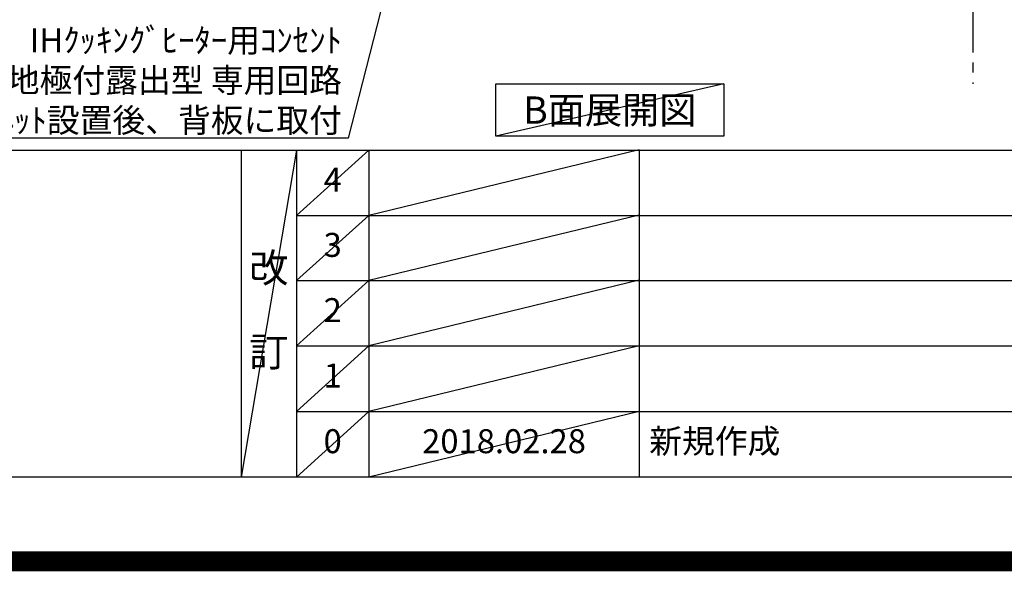
# Model space of a CAD drawing. Extents: x 27948 to 54421, y -33085 to -24215.
# Drawn here: x 45752 to 48210, y -33085 to -31706 of the extents above; entities that cross this region are included whole.
import ezdxf

# ---------------------------------------------------------------- set-up
doc = ezdxf.new("R2010")
doc.units = 0
doc.header["$LTSCALE"] = 50
doc.header["$MEASUREMENT"] = 0
doc.linetypes.add('CENTER', pattern=[2, 1.25, -0.25, 0.25, -0.25])
doc.layers.get('0').update_dxf_attribs({"linetype": 'CONTINUOUS'})
doc.layers.get('DEFPOINTS').update_dxf_attribs({"color": 146, "linetype": 'CONTINUOUS'})
for name, color, linetype in [('111-壁仕上', 3, 'CONTINUOUS'), ('160-文字', 254, 'CONTINUOUS'), ('190-図面外枠', 5, 'CONTINUOUS'), ('191-図面内枠', 4, 'CONTINUOUS')]:
    doc.layers.add(name, color=color, linetype=linetype)
doc.styles.add('KH001', font='txt')
doc.dimstyles.new('KH1xx030', dxfattribs={"dimscale": 30, "dimtxt": 2, "dimasz": 0.6, "dimexe": 0.3, "dimexo": 1.2, "dimgap": 0.5, "dimtad": 3, "dimdec": 1, "dimdsep": 46, "dimlunit": 6, "dimtxsty": 'KH001', "dimblk": 'DOT', "dimcen": 1, "dimdle": 1, "dimclrd": 256, "dimclre": 256, "dimclrt": 256, "dimadec": 0, "dimazin": 0, "dimtfac": 1, "dimtdec": 1, "dimtix": 1, "dimtmove": 2, "dimatfit": 3, "dimldrblk": 'CLOSEDBLANK', "dimfxl": 1, "dimtolj": 1, "dimtzin": 0, "dimlwd": -1, "dimlwe": -1, "dimarcsym": 0})

# ---------------------------------------------------------------- blocks, each defined once
blk = doc.blocks.new('A$C5D946DDC')
at = {"layer": '190-図面外枠'}
blk.add_line((20519, 350.7), (271, 350.7), dxfattribs=at)
at = {"layer": 'DEFPOINTS'}
blk.add_lwpolyline([(0, 0), (20790, 0), (20790, 14700), (0, 14700)], close=True, dxfattribs=at)
blk = doc.blocks.new('_ClosedBlank')
at = {"color": 0, "linetype": 'ByBlock', "lineweight": -2}
for p, q in [((-1, 0.17), (0, 0)), ((-1, 0.17), (-1, -0.17)), ((0, 0), (-1, -0.17))]:
    blk.add_line(p, q, dxfattribs=at)
blk = doc.blocks.new('_Dot')
at = {"color": 0, "linetype": 'ByBlock', "lineweight": -2}
blk.add_line((-0.5, 0), (-1, 0), dxfattribs=at)
at = {"color": 0, "linetype": 'ByBlock', "const_width": 0.5}
blk.add_lwpolyline([(-0.25, 0, 1), (0.25, 0, 1)], format="xyb", close=True, dxfattribs=at)

msp = doc.modelspace()

# ---------------------------------------------------------------- linework, layer by layer
at = {"layer": '111-壁仕上', "color": 253, "linetype": 'CENTER', "ltscale": 2}
msp.add_line((48131.84, -28063.63), (48131.84, -31866.64), dxfattribs=at)
at = {"layer": '160-文字'}
msp.add_lwpolyline([(46940.36, -31867.15), (47510.39, -31867.15), (47510.39, -31997.58), (46940.36, -31997.58)], close=True, dxfattribs=at)
at = {"layer": '191-図面内枠'}
for p, q in [((42084.55, -32032.67), (54233.37, -32032.67)), ((46304.81, -32032.67), (46304.81, -32849.6)), ((46442.92, -32032.67), (46442.92, -32849.6)), ((46623.89, -32032.67), (46623.89, -32849.6)), ((47298.53, -32032.67), (47298.53, -32849.6)), ((46442.92, -32195.6), (50927.33, -32195.6)), ((46442.92, -32358.6), (50927.33, -32358.6)), ((46442.92, -32521.6), (50927.33, -32521.6)), ((46442.92, -32685.6), (50927.33, -32685.6))]:
    msp.add_line(p, q, dxfattribs=at)
at = {"layer": 'DEFPOINTS'}
for p, q in [((47510.39, -31867.15), (46940.36, -31997.58)), ((46442.92, -32032.67), (46304.81, -32849.6)), ((46623.89, -32032.67), (46442.92, -32195.67)), ((47298.53, -32031.6), (46623.89, -32195.6)), ((46623.89, -32195.6), (46442.92, -32358.6)), ((47298.53, -32194.6), (46623.89, -32358.6)), ((46623.89, -32358.6), (46442.92, -32521.6)), ((47298.53, -32357.6), (46623.89, -32521.6)), ((46623.89, -32521.6), (46442.92, -32685.6)), ((47298.53, -32521.6), (46623.89, -32685.6)), ((46623.89, -32685.6), (46442.92, -32849.6)), ((47298.53, -32685.6), (46623.89, -32849.6))]:
    msp.add_line(p, q, dxfattribs=at)
at = {"layer": 'DEFPOINTS', "color": 1, "const_width": 50}
msp.add_lwpolyline([(41921.96, -33060), (54395.95, -33060), (54395.95, -24240), (41921.96, -24240)], close=True, dxfattribs=at)

# ---------------------------------------------------------------- block references
at = {"layer": '190-図面外枠', "xscale": 0.5999999999985448, "yscale": 0.5999999999985448, "zscale": 0.5999999999985448}
msp.add_blockref('A$C5D946DDC', (41921.96, -33060), dxfattribs=at)

# ---------------------------------------------------------------- texts
at = {"layer": '160-文字', "style": 'KH001'}
for s, insert, char_height, attachment_point in [('\\A1;IHｸｯｷﾝｸﾞﾋｰﾀｰ用ｺﾝｾﾝﾄ\\P単相200V 30A 接地極付露出型 専用回路\\Pｷｬﾋﾞﾈｯﾄ設置後、背板に取付', (46556.49, -31987.92), 60, 9), ('{\\fArial|b0|i0|c0|p32;B}面展開図', (47225.37, -31932.36), 68, 5)]:
    msp.add_mtext(s, dxfattribs=dict(at, insert=insert, char_height=char_height, attachment_point=attachment_point))
at = {"layer": '160-文字', "line_spacing_factor": 0.876232, "style": 'KH001'}
for s, insert, char_height, attachment_point in [('4', (46533.4, -32114.17), 60, 5), ('3', (46533.4, -32277.1), 60, 5), ('改\\P\\P訂', (46373.86, -32441.13), 72, 5), ('2', (46533.4, -32440.1), 60, 5), ('1', (46533.4, -32603.6), 60, 5), ('新規作成', (47323.84, -32767.6), 60, 4), ('0', (46533.4, -32767.6), 60, 5), ('2018.02.28', (46961.21, -32767.6), 60, 5)]:
    msp.add_mtext(s, dxfattribs=dict(at, insert=insert, char_height=char_height, attachment_point=attachment_point))

# ---------------------------------------------------------------- leaders
at = {"layer": '160-文字', "annotation_type": 0, "has_hookline": 1, "hookline_direction": 1, "text_width": 1397.52}
msp.add_leader([(46991.84, -30354.89), (46572.09, -32002.92), (46571.49, -32002.92)], dimstyle='KH1xx030', override={"dimgap": 0.5, "dimtad": 1}, dxfattribs=at)

doc.saveas('drawing.dxf')
